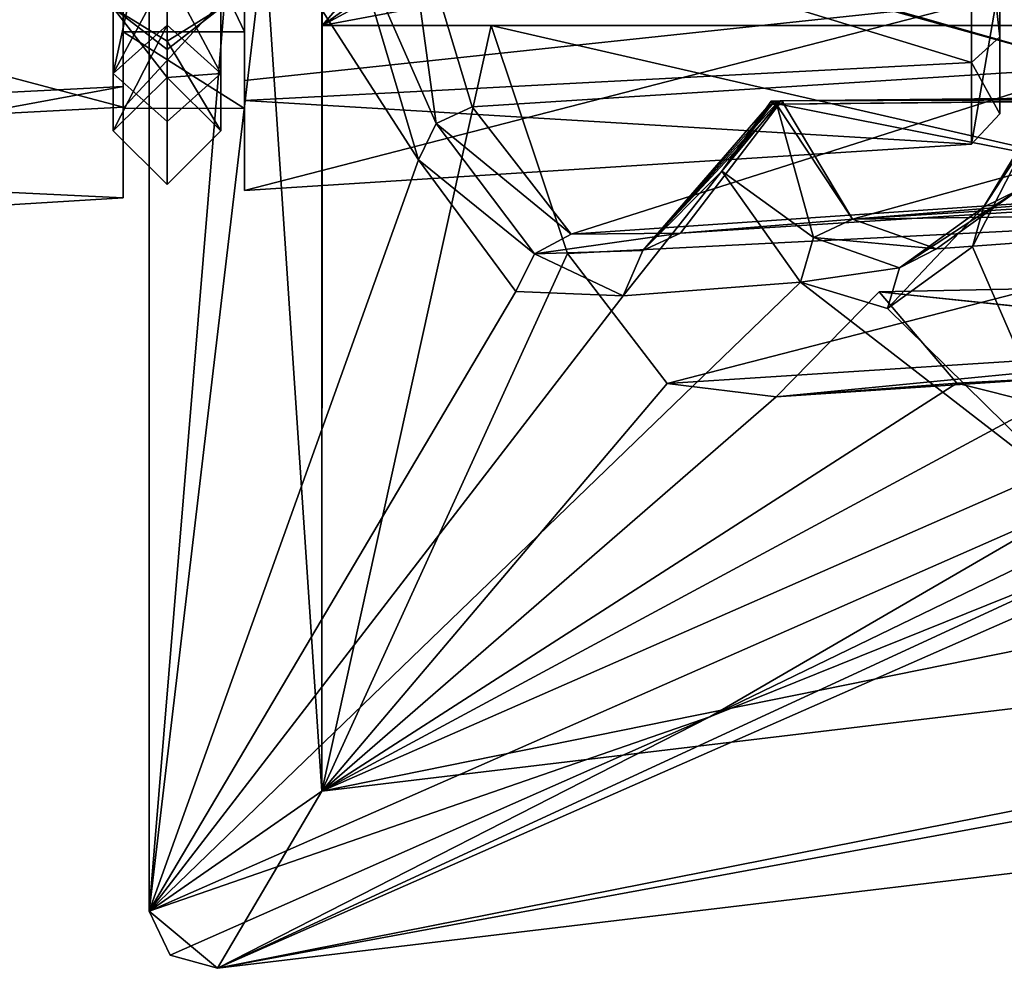
# Model space of a CAD drawing. Units: centimetres. Extents: x -26 to 433, y -3 to 3.
# Drawn here: x -14 to -13, y -2 to -1 of the extents above; entities that cross this region are included whole.
import ezdxf

# ---------------------------------------------------------------- set-up
doc = ezdxf.new("R2010")
doc.units = ezdxf.units.CM
doc.header["$MEASUREMENT"] = 0
for name, color, linetype in [('ACAD_FREEWAY_COMPONENT_38_PR000156 - DUCHA HIGIENICA C DERIV SMART CR_Mesh_0', 7, 'Continuous'), ('ACAD_FREEWAY_COMPONENT_52_PR000156 - DUCHA HIGIENICA C DERIV SMART CR_Mesh_0', 7, 'Continuous'), ('ACAD_FREEWAY_COMPONENT_53_PR000156 - DUCHA HIGIENICA C DERIV SMART CR_Mesh_0', 7, 'Continuous')]:
    doc.layers.add(name, color=color, linetype=linetype)

msp = doc.modelspace()

# ---------------------------------------------------------------- linework, layer by layer
at = {"layer": 'ACAD_FREEWAY_COMPONENT_38_PR000156 - DUCHA HIGIENICA C DERIV SMART CR_Mesh_0'}
for points in [[(-14.2252, 2.2414, 4.2), (-14.078, -0.47, 3.7955), (-14.2252, -2.2414, 4.2)], [(-14.2252, -2.2414, 4.2), (-13.9379, -2.0419, 4.2), (-14.2252, 2.2414, 4.2)], [(-13.9379, -2.0419, 4.2), (-13.9379, 2.0419, 4.2), (-14.2252, 2.2414, 4.2)], [(-13.9377, -0.77, 4.1994), (-13.2702, 0, 4.1948), (-13.9377, 0.77, 4.1994)], [(-13.1477, -0.2122, 4.194), (-13.2702, 0, 4.1948), (-13.9377, -0.77, 4.1994)], [(-9.8952, -0.77, 4.1719), (-10.9477, -0.2122, 4.179), (-13.9377, -0.77, 4.1994)], [(-10.9477, -0.2122, 4.179), (-12.9027, -0.2122, 4.1923), (-13.9377, -0.77, 4.1994)], [(-12.9027, -0.2122, 4.1923), (-13.1477, -0.2122, 4.194), (-13.9377, -0.77, 4.1994)], [(-14.078, -0.47, 3.7955), (-14.0306, -0.6, 3.6652), (-14.2252, -2.2414, 4.2)], [(-13.8943, -0.6, 3.2908), (-13.8044, -0.5198, 3.2533), (-13.7484, -0.9333, 2.9542)], [(-13.8044, -0.5198, 3.2533), (-13.784, -0.517, 3.2553), (-12.6528, -0.8396, 3.0333)], [(-13.6883, -0.9052, 2.9537), (-13.8044, -0.5198, 3.2533), (-12.6528, -0.8396, 3.0333)], [(-13.8044, -0.5198, 3.2533), (-13.6883, -0.9052, 2.9537), (-13.7484, -0.9333, 2.9542)], [(-13.784, -0.517, 3.2553), (-12.7969, -0.5163, 3.2845), (-12.6528, -0.8396, 3.0333)], [(-14.0306, -0.6, 3.6652), (-13.7774, -0.9934, 2.9695), (-14.2252, -2.2414, 4.2)], [(-13.8943, -0.6, 3.2908), (-13.7774, -0.9934, 2.9695), (-14.0306, -0.6, 3.6652)], [(-13.8943, -0.6, 3.2908), (-13.7484, -0.9333, 2.9542), (-13.7774, -0.9934, 2.9695)], [(-13.53, -1.1492, 3.0794), (-13.6567, -0.77, 3.4273), (-13.9379, -2.0419, 4.2)], [(-13.9379, -2.0419, 4.2), (-13.6567, -0.77, 3.4273), (-13.9377, -0.77, 4.1994)], [(-9.8952, -0.77, 4.1719), (-13.9377, -0.77, 4.1994), (-11.8323, -0.77, 3.715)], [(-13.9377, -0.77, 4.1994), (-13.6567, -0.77, 3.4273), (-11.8323, -0.77, 3.715)], [(-13.6567, -0.77, 3.4273), (-12.2825, -1.0856, 3.1563), (-11.782, -0.77, 3.473)], [(-13.6567, -0.77, 3.4273), (-13.53, -1.1492, 3.0794), (-12.2825, -1.0856, 3.1563)], [(-11.782, -0.77, 3.473), (-11.8323, -0.77, 3.715), (-13.6567, -0.77, 3.4273)], [(-12.7814, -1.0435, 0.504), (-12.6677, -0.8106, 0.1866), (-12.8388, -1.0722, 0.4689)], [(-12.6677, -0.8106, 0.1866), (-12.7362, -0.9014, 0.109), (-12.8388, -1.0722, 0.4689)], [(-13.6883, -0.9052, 2.9537), (-12.6528, -0.8396, 3.0333), (-13.5239, -1.1167, 2.5297)], [(-12.6528, -0.8396, 3.0333), (-12.5087, -1.0475, 2.6341), (-13.5239, -1.1167, 2.5297)], [(-13.1783, -0.901, 1.6392), (-12.3986, -1.0555, 2.1888), (-11.5067, -0.8827, 1.9881)], [(-13.1783, -0.901, 1.6392), (-11.5067, -0.8827, 1.9881), (-13.1759, -0.8953, 1.6275)], [(-11.5067, -0.8827, 1.9881), (-10.6707, -0.873, 2.1615), (-13.1759, -0.8953, 1.6275)], [(-13.1759, -0.8953, 1.6275), (-10.6707, -0.873, 2.1615), (-11.4575, -0.8779, 1.9821)], [(-13.1759, -0.8953, 1.6275), (-11.4575, -0.8779, 1.9821), (-13.1731, -0.8953, 1.6145)], [(-11.5029, -0.8833, 1.9563), (-13.1731, -0.8953, 1.6145), (-11.4575, -0.8779, 1.9821)], [(-13.195, -0.9018, 1.634), (-13.1916, -0.8962, 1.6227), (-13.2738, -1.0123, 1.586)], [(-13.1916, -0.8962, 1.6227), (-13.1871, -0.8963, 1.6104), (-13.2738, -1.0123, 1.586)], [(-13.1824, -0.9018, 1.5995), (-13.2738, -1.0123, 1.586), (-13.1871, -0.8963, 1.6104)], [(-13.195, -0.9018, 1.634), (-13.1895, -0.9013, 1.636), (-13.1916, -0.8962, 1.6227)], [(-13.1916, -0.8962, 1.6227), (-13.1895, -0.9013, 1.636), (-13.1759, -0.8953, 1.6275)], [(-13.1916, -0.8962, 1.6227), (-13.1759, -0.8953, 1.6275), (-13.1731, -0.8953, 1.6145)], [(-13.1916, -0.8962, 1.6227), (-13.1731, -0.8953, 1.6145), (-13.1871, -0.8963, 1.6104)], [(-13.1839, -0.901, 1.6377), (-13.1759, -0.8953, 1.6275), (-13.1895, -0.9013, 1.636)], [(-13.1731, -0.8953, 1.6145), (-13.1746, -0.9011, 1.6019), (-13.1871, -0.8963, 1.6104)], [(-13.1824, -0.9018, 1.5995), (-13.1871, -0.8963, 1.6104), (-13.1785, -0.9014, 1.6008)], [(-13.1783, -0.901, 1.6392), (-13.1759, -0.8953, 1.6275), (-13.1839, -0.901, 1.6377)], [(-13.1706, -0.901, 1.6028), (-13.1746, -0.9011, 1.6019), (-13.1731, -0.8953, 1.6145)], [(-12.3367, -0.8924, 1.7794), (-13.1731, -0.8953, 1.6145), (-11.5029, -0.8833, 1.9563)], [(-12.3367, -0.8924, 1.7794), (-13.1706, -0.901, 1.6028), (-13.1731, -0.8953, 1.6145)], [(-13.1706, -0.901, 1.6028), (-12.3367, -0.8924, 1.7794), (-13.0567, -1.0921, 1.2594)], [(-13.0567, -1.0921, 1.2594), (-12.3367, -0.8924, 1.7794), (-12.1686, -1.0359, 1.5212)], [(-13.6883, -0.9052, 2.9537), (-13.5239, -1.1167, 2.5297), (-13.7484, -0.9333, 2.9542)], [(-13.3424, -1.1153, 2.0623), (-13.1783, -0.901, 1.6392), (-13.4047, -1.1438, 2.0298)], [(-13.1783, -0.901, 1.6392), (-13.1839, -0.901, 1.6377), (-13.4047, -1.1438, 2.0298)], [(-13.1839, -0.901, 1.6377), (-13.1895, -0.9013, 1.636), (-13.4047, -1.1438, 2.0298)], [(-13.1895, -0.9013, 1.636), (-13.195, -0.9018, 1.634), (-13.4047, -1.1438, 2.0298)], [(-13.195, -0.9018, 1.634), (-13.2738, -1.0123, 1.586), (-13.4047, -1.1438, 2.0298)], [(-13.1783, -0.901, 1.6392), (-13.3424, -1.1153, 2.0623), (-12.3986, -1.0555, 2.1888)], [(-13.2738, -1.0123, 1.586), (-13.1824, -0.9018, 1.5995), (-13.1216, -1.1224, 1.2457)], [(-13.1824, -0.9018, 1.5995), (-13.1706, -0.901, 1.6028), (-13.0567, -1.0921, 1.2594)], [(-13.1824, -0.9018, 1.5995), (-13.0567, -1.0921, 1.2594), (-13.1216, -1.1224, 1.2457)], [(-12.8573, -1.1381, 0.4416), (-12.7362, -0.9014, 0.109), (-12.6739, -1.5594, -0.0623)], [(-12.7362, -0.9014, 0.109), (-12.8573, -1.1381, 0.4416), (-12.8388, -1.0722, 0.4689)], [(-13.5846, -1.1493, 2.5133), (-13.7774, -0.9934, 2.9695), (-13.7484, -0.9333, 2.9542)], [(-13.5846, -1.1493, 2.5133), (-13.7484, -0.9333, 2.9542), (-13.5239, -1.1167, 2.5297)], [(-13.7774, -0.9934, 2.9695), (-13.6157, -1.2123, 2.5253), (-14.2252, -2.2414, 4.2)], [(-13.5846, -1.1493, 2.5133), (-13.6157, -1.2123, 2.5253), (-13.7774, -0.9934, 2.9695)], [(-13.2738, -1.0123, 1.586), (-13.1429, -1.1966, 1.2262), (-13.4375, -1.2191, 2.0357)], [(-13.2738, -1.0123, 1.586), (-13.4375, -1.2191, 2.0357), (-13.4047, -1.1438, 2.0298)], [(-13.1429, -1.1966, 1.2262), (-13.2738, -1.0123, 1.586), (-13.1216, -1.1224, 1.2457)], [(-13.0567, -1.0921, 1.2594), (-12.1686, -1.0359, 1.5212), (-12.0439, -1.0775, 1.2016)], [(-12.7814, -1.0435, 0.504), (-12.9784, -1.1729, 0.8531), (-12.9169, -1.1415, 0.8777)], [(-12.9784, -1.1729, 0.8531), (-12.7814, -1.0435, 0.504), (-12.8388, -1.0722, 0.4689)], [(-12.9169, -1.1415, 0.8777), (-12.0439, -1.0775, 1.2016), (-12.7814, -1.0435, 0.504)], [(-13.3424, -1.1153, 2.0623), (-13.5239, -1.1167, 2.5297), (-12.5087, -1.0475, 2.6341)], [(-12.3986, -1.0555, 2.1888), (-13.3424, -1.1153, 2.0623), (-12.5087, -1.0475, 2.6341)], [(-12.9169, -1.1415, 0.8777), (-13.0567, -1.0921, 1.2594), (-12.0439, -1.0775, 1.2016)], [(-12.9784, -1.1729, 0.8531), (-12.8388, -1.0722, 0.4689), (-12.9984, -1.2403, 0.8292)], [(-12.8573, -1.1381, 0.4416), (-12.9984, -1.2403, 0.8292), (-12.8388, -1.0722, 0.4689)], [(-13.53, -1.1492, 3.0794), (-13.3645, -1.3647, 2.6245), (-12.2825, -1.0856, 3.1563)], [(-12.2825, -1.0856, 3.1563), (-13.3645, -1.3647, 2.6245), (-12.1591, -1.2874, 2.7237)], [(-12.9169, -1.1415, 0.8777), (-13.1216, -1.1224, 1.2457), (-13.0567, -1.0921, 1.2594)], [(-13.3424, -1.1153, 2.0623), (-13.5846, -1.1493, 2.5133), (-13.5239, -1.1167, 2.5297)], [(-13.5846, -1.1493, 2.5133), (-13.3424, -1.1153, 2.0623), (-13.4047, -1.1438, 2.0298)], [(-13.1429, -1.1966, 1.2262), (-13.1216, -1.1224, 1.2457), (-12.9784, -1.1729, 0.8531)], [(-12.9169, -1.1415, 0.8777), (-12.9784, -1.1729, 0.8531), (-13.1216, -1.1224, 1.2457)], [(-13.5846, -1.1493, 2.5133), (-13.4047, -1.1438, 2.0298), (-13.4375, -1.2191, 2.0357)], [(-12.9984, -1.2403, 0.8292), (-12.8573, -1.1381, 0.4416), (-12.6739, -1.5594, -0.0623)], [(-13.3645, -1.3647, 2.6245), (-13.53, -1.1492, 3.0794), (-13.9379, -2.0419, 4.2)], [(-13.5846, -1.1493, 2.5133), (-13.4375, -1.2191, 2.0357), (-13.6157, -1.2123, 2.5253)], [(-13.1429, -1.1966, 1.2262), (-12.9784, -1.1729, 0.8531), (-12.9984, -1.2403, 0.8292)], [(-13.0122, -1.2124, 1.6566), (-12.0034, -1.3181, 1.5076), (-11.5099, -1.1815, 1.9764)], [(-13.0122, -1.2124, 1.6566), (-11.5099, -1.1815, 1.9764), (-12.0677, -1.3121, 2.2523)], [(-14.2252, -2.2414, 4.2), (-13.1429, -1.1966, 1.2262), (-12.6739, -1.5594, -0.0623)], [(-14.2252, -2.2414, 4.2), (-13.4375, -1.2191, 2.0357), (-13.1429, -1.1966, 1.2262)], [(-13.1429, -1.1966, 1.2262), (-12.9984, -1.2403, 0.8292), (-12.6739, -1.5594, -0.0623)], [(-13.6157, -1.2123, 2.5253), (-13.4375, -1.2191, 2.0357), (-14.2252, -2.2414, 4.2)], [(-13.0122, -1.2124, 1.6566), (-13.1834, -1.3868, 2.1269), (-12.883, -1.3642, 1.3017)], [(-13.0122, -1.2124, 1.6566), (-12.0677, -1.3121, 2.2523), (-13.1834, -1.3868, 2.1269)], [(-13.0122, -1.2124, 1.6566), (-12.883, -1.3642, 1.3017), (-12.0034, -1.3181, 1.5076)], [(-13.3645, -1.3647, 2.6245), (-13.1834, -1.3868, 2.1269), (-12.1591, -1.2874, 2.7237)], [(-12.0677, -1.3121, 2.2523), (-12.1591, -1.2874, 2.7237), (-13.1834, -1.3868, 2.1269)], [(-12.883, -1.3642, 1.3017), (-12.7443, -1.3993, 0.9207), (-12.0034, -1.3181, 1.5076)], [(-12.883, -1.3642, 1.3017), (-13.1834, -1.3868, 2.1269), (-13.9379, -2.0419, 4.2)], [(-12.883, -1.3642, 1.3017), (-13.9379, -2.0419, 4.2), (-12.7443, -1.3993, 0.9207)], [(-13.1834, -1.3868, 2.1269), (-13.3645, -1.3647, 2.6245), (-13.9379, -2.0419, 4.2)], [(-12.4865, -1.4052, 0.2123), (-12.7443, -1.3993, 0.9207), (-13.9379, -2.0419, 4.2)], [(-13.9379, -2.0419, 4.2), (-10.9138, -1.4294, 1.9501), (-12.4865, -1.4052, 0.2123)], [(-13.9379, -2.0419, 4.2), (-9.8952, -1.5588, 4.2), (-10.9138, -1.4294, 1.9501)], [(-14.2252, -2.2414, 4.2), (-12.6739, -1.5594, -0.0623), (-13.2937, -1.9188, 1.7335)], [(-9.6252, -1.8, 4.2), (-9.8952, -1.5588, 4.2), (-14.1112, -2.3364, 4.2)], [(-9.8952, -1.5588, 4.2), (-13.9379, -2.0419, 4.2), (-14.1112, -2.3364, 4.2)], [(-12.6739, -1.5594, -0.0623), (-12.6576, -1.6106, -0.0646), (-13.2937, -1.9188, 1.7335)], [(-12.6189, -1.647, -0.0563), (-13.2937, -1.9188, 1.7335), (-12.6576, -1.6106, -0.0646)], [(-12.5688, -1.6581, -0.0399), (-14.1112, -2.3364, 4.2), (-12.6189, -1.647, -0.0563)], [(-12.6189, -1.647, -0.0563), (-14.1112, -2.3364, 4.2), (-13.2937, -1.9188, 1.7335)], [(-14.1112, -2.3364, 4.2), (-12.5688, -1.6581, -0.0399), (-11.5276, -1.825, 2.4076)], [(-9.6252, -1.8, 4.2), (-14.1112, -2.3364, 4.2), (-11.5276, -1.825, 2.4076)], [(-14.2252, -2.2414, 4.2), (-13.2937, -1.9188, 1.7335), (-14.1902, -2.3146, 4.2)], [(-14.1112, -2.3364, 4.2), (-14.1902, -2.3146, 4.2), (-13.2937, -1.9188, 1.7335)], [(-13.9379, -2.0419, 4.2), (-14.2252, -2.2414, 4.2), (-14.1112, -2.3364, 4.2)], [(-14.1902, -2.3146, 4.2), (-14.1112, -2.3364, 4.2), (-14.2252, -2.2414, 4.2)]]:
    msp.add_3dface(points, dxfattribs=at)
at = {"layer": 'ACAD_FREEWAY_COMPONENT_52_PR000156 - DUCHA HIGIENICA C DERIV SMART CR_Mesh_0'}
for points in [[(-14.2679, -0.7808, 1.8804), (-14.2679, -0.3556, 1.5111), (-14.0666, -0.781, 1.8802)], [(-14.0666, -0.781, 1.8802), (-14.2679, -0.3556, 1.5111), (-14.0666, -0.3558, 1.5109)], [(-14.2679, -0.3556, 1.5111), (-14.2679, -0.7808, 1.8804), (-14.2679, -0.4674, 1.4021)], [(-14.0666, -0.462, 1.4131), (-14.0666, -0.781, 1.8802), (-14.0666, -0.3558, 1.5109)], [(-12.8118, -0.7889, 1.8755), (-12.859, -0.3789, 1.4563), (-12.8118, -0.3594, 1.5024)], [(-12.8118, -0.3594, 1.5024), (-12.8118, -0.6518, 1.958), (-12.8118, -0.7889, 1.8755)], [(-12.859, -0.8318, 1.8497), (-14.0666, -0.462, 1.4131), (-12.859, -0.3789, 1.4563)], [(-12.859, -0.8318, 1.8497), (-12.859, -0.3789, 1.4563), (-12.8118, -0.7889, 1.8755)], [(-14.0666, -0.4055, 3.3127), (-14.0666, -0.8616, 2.9406), (-12.859, -0.7329, 2.9865)], [(-14.0666, -0.4055, 3.3127), (-14.0666, -0.6881, 2.9476), (-14.0666, -0.8616, 2.9406)], [(-14.2679, -0.4103, 3.324), (-15.7685, -0.9474, 2.9994), (-14.2679, -0.8717, 2.9476)], [(-15.7685, -0.9474, 2.9994), (-14.2679, -0.4103, 3.324), (-15.7685, -0.4459, 3.4086)], [(-14.2679, -0.8717, 2.9476), (-14.2679, -0.6879, 2.9475), (-14.2679, -0.4103, 3.324)], [(-14.2679, -0.9057, 1.8053), (-15.7685, -0.508, 1.3198), (-14.2679, -0.4674, 1.4021)], [(-14.2679, -0.4674, 1.4021), (-14.2679, -0.7808, 1.8804), (-14.2679, -0.9057, 1.8053)], [(-14.0666, -0.8951, 1.8116), (-14.0666, -0.462, 1.4131), (-12.859, -0.8318, 1.8497)], [(-14.0666, -0.462, 1.4131), (-14.0666, -0.8951, 1.8116), (-14.0666, -0.781, 1.8802)], [(-15.7685, -0.9843, 1.758), (-15.7685, -0.508, 1.3198), (-14.2679, -0.9057, 1.8053)], [(-12.8118, -0.9172, 2.4298), (-12.8118, -0.7889, 1.8755), (-12.8118, -0.6518, 1.958)], [(-12.8118, -0.9172, 2.4298), (-12.8118, -0.6518, 1.958), (-12.8118, -0.7513, 2.4687)], [(-14.2679, -0.6879, 2.9475), (-14.2679, -0.9077, 2.429), (-14.0666, -0.6881, 2.9476)], [(-14.2679, -0.9077, 2.429), (-14.2679, -0.6879, 2.9475), (-14.2679, -0.8717, 2.9476)], [(-14.0666, -0.6881, 2.9476), (-14.2679, -0.9077, 2.429), (-14.0666, -0.908, 2.429)], [(-14.0666, -0.908, 2.429), (-14.0666, -0.8616, 2.9406), (-14.0666, -0.6881, 2.9476)], [(-12.859, -0.7329, 2.9865), (-12.859, -0.9671, 2.4342), (-12.8118, -0.6951, 2.9537)], [(-12.8118, -0.6951, 2.9537), (-12.859, -0.9671, 2.4342), (-12.8118, -0.9172, 2.4298)], [(-12.8118, -0.9172, 2.4298), (-12.8118, -0.7513, 2.4687), (-12.8118, -0.6951, 2.9537)], [(-14.0666, -0.8616, 2.9406), (-14.0666, -1.0441, 2.381), (-12.859, -0.7329, 2.9865)], [(-12.859, -0.7329, 2.9865), (-14.0666, -1.0441, 2.381), (-12.859, -0.9671, 2.4342)], [(-14.0666, -0.908, 2.429), (-14.2679, -0.7808, 1.8804), (-14.0666, -0.781, 1.8802)], [(-14.2679, -0.7808, 1.8804), (-14.0666, -0.908, 2.429), (-14.2679, -0.9077, 2.429)], [(-14.2679, -1.0564, 2.3814), (-14.2679, -0.9057, 1.8053), (-14.2679, -0.7808, 1.8804)], [(-14.2679, -1.0564, 2.3814), (-14.2679, -0.7808, 1.8804), (-14.2679, -0.9077, 2.429)], [(-14.0666, -0.908, 2.429), (-14.0666, -0.781, 1.8802), (-14.0666, -1.0441, 2.381)], [(-14.0666, -0.781, 1.8802), (-14.0666, -0.8951, 1.8116), (-14.0666, -1.0441, 2.381)], [(-12.8118, -0.9172, 2.4298), (-12.859, -0.8318, 1.8497), (-12.8118, -0.7889, 1.8755)], [(-12.859, -0.9671, 2.4342), (-14.0666, -0.8951, 1.8116), (-12.859, -0.8318, 1.8497)], [(-12.859, -0.8318, 1.8497), (-12.8118, -0.9172, 2.4298), (-12.859, -0.9671, 2.4342)], [(-14.0666, -0.8616, 2.9406), (-14.0666, -0.908, 2.429), (-14.0666, -1.0441, 2.381)], [(-15.7685, -0.9474, 2.9994), (-15.7685, -1.1482, 2.3841), (-14.2679, -0.8717, 2.9476)], [(-14.2679, -0.8717, 2.9476), (-15.7685, -1.1482, 2.3841), (-14.2679, -1.0564, 2.3814)], [(-14.2679, -1.0564, 2.3814), (-14.2679, -0.9077, 2.429), (-14.2679, -0.8717, 2.9476)], [(-14.0666, -0.8951, 1.8116), (-12.859, -0.9671, 2.4342), (-14.0666, -1.0441, 2.381)], [(-14.2679, -1.0564, 2.3814), (-15.7685, -0.9843, 1.758), (-14.2679, -0.9057, 1.8053)], [(-15.7685, -0.9843, 1.758), (-14.2679, -1.0564, 2.3814), (-15.7685, -1.1482, 2.3841)]]:
    msp.add_3dface(points, dxfattribs=at)
at = {"layer": 'ACAD_FREEWAY_COMPONENT_53_PR000156 - DUCHA HIGIENICA C DERIV SMART CR_Mesh_0'}
for points in [[(-14.2846, -0.301, 1.4483), (-14.1953, -0.3293, 1.3636), (-14.1953, -0.8103, 1.6982), (-14.2846, -0.7407, 1.7542)], [(-14.1953, -0.3293, 1.3636), (-14.106, -0.301, 1.4483), (-14.106, -0.7407, 1.7542), (-14.1953, -0.8103, 1.6982)], [(-14.1953, -0.6829, 2.875), (-14.2846, -0.8497, 2.7763), (-14.1953, -0.4388, 3.0912)], [(-14.2846, -0.4843, 3.168), (-14.1953, -0.4388, 3.0912), (-14.2846, -0.8497, 2.7763)], [(-14.2846, -0.4843, 3.168), (-14.2846, -0.8497, 2.7763), (-14.1953, -0.9295, 2.8163), (-14.1953, -0.5298, 3.2448)], [(-14.1953, -0.6829, 2.875), (-14.106, -0.4843, 3.168), (-14.106, -0.8497, 2.7763)], [(-14.106, -0.4843, 3.168), (-14.1953, -0.5298, 3.2448), (-14.1953, -0.9295, 2.8163), (-14.106, -0.8497, 2.7763)], [(-14.1953, -0.7961, 2.0211), (-14.1953, -0.6712, 1.8101), (-14.2846, -0.7407, 1.7542)], [(-14.1953, -0.6829, 2.875), (-14.1953, -0.7699, 2.7362), (-14.2846, -0.8497, 2.7763)], [(-14.1953, -0.7961, 2.0211), (-14.106, -0.7407, 1.7542), (-14.1953, -0.6712, 1.8101)], [(-14.1953, -0.6829, 2.875), (-14.106, -0.8497, 2.7763), (-14.1953, -0.7699, 2.7362)], [(-14.1953, -0.7961, 2.0211), (-14.2846, -0.7407, 1.7542), (-14.1953, -0.8565, 2.2587)], [(-14.2846, -0.9453, 2.2492), (-14.1953, -0.8565, 2.2587), (-14.2846, -0.7407, 1.7542)], [(-14.2846, -0.9453, 2.2492), (-14.2846, -0.7407, 1.7542), (-14.1953, -0.8103, 1.6982), (-14.1953, -1.0341, 2.2398)], [(-14.1953, -0.7961, 2.0211), (-14.106, -0.9453, 2.2492), (-14.106, -0.7407, 1.7542)], [(-14.106, -0.9453, 2.2492), (-14.1953, -1.0341, 2.2398), (-14.1953, -0.8103, 1.6982), (-14.106, -0.7407, 1.7542)], [(-14.1953, -0.7699, 2.7362), (-14.1953, -0.8565, 2.2587), (-14.2846, -0.9453, 2.2492)], [(-14.1953, -0.7699, 2.7362), (-14.2846, -0.9453, 2.2492), (-14.2846, -0.8497, 2.7763)], [(-14.1953, -0.8565, 2.2587), (-14.1953, -0.7699, 2.7362), (-14.106, -0.8497, 2.7763)], [(-14.1953, -0.7961, 2.0211), (-14.1953, -0.8565, 2.2587), (-14.106, -0.9453, 2.2492)], [(-14.2846, -0.9453, 2.2492), (-14.1953, -1.0341, 2.2398), (-14.1953, -0.9295, 2.8163), (-14.2846, -0.8497, 2.7763)], [(-14.1953, -0.8565, 2.2587), (-14.106, -0.8497, 2.7763), (-14.106, -0.9453, 2.2492)], [(-14.1953, -1.0341, 2.2398), (-14.106, -0.9453, 2.2492), (-14.106, -0.8497, 2.7763), (-14.1953, -0.9295, 2.8163)]]:
    msp.add_3dface(points, dxfattribs=at)

doc.saveas('drawing.dxf')
